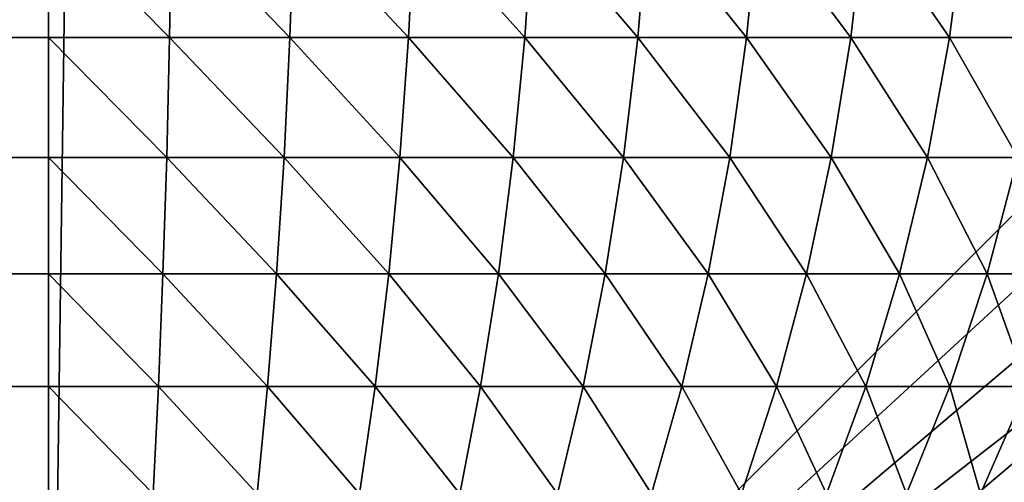
# Model space of a CAD drawing. Extents: x -130 to 130, y -171 to 30.
# Drawn here: x -71 to -70, y -30 to -29 of the extents above; entities that cross this region are included whole.
import ezdxf

# ---------------------------------------------------------------- set-up
doc = ezdxf.new("R2010")
doc.units = 0
doc.header["$MEASUREMENT"] = 0
doc.layers.add('L2', color=7, linetype='Continuous')

msp = doc.modelspace()

# ---------------------------------------------------------------- linework, layer by layer
at = {"layer": 'L2', "color": 7}
for points in [[(-70.8, 30), (-70.8, -30), (-130, 29.2)], [(-70.8, 30), (-70, 29.2), (-70.8, -30)], [(-130, 29.2), (-70.8, -30), (-129.2, -30)], [(-70, 29.2), (-70, -29.2), (-70.8, -30)], [(-70.8, -30), (-70, -29.2), (-70.00273, -29.26606)], [(-70.00273, -29.26606), (-70.01091, -29.33167), (-70.8, -30)], [(-129.2, -29.39639, 8.97552), (-70.8, -29.39639, 8.97552), (-70.8, -29.33167, 8.98909)], [(-129.2, -29.39639, 8.97552), (-70.8, -29.33167, 8.98909), (-129.2, -29.33167, 8.98909)], [(-70.8, -30), (-70.01091, -29.33167), (-70.02448, -29.39639)], [(-70.8, -29.39639, 8.97552), (-70.73596, -29.39639, 8.97287), (-70.8, -29.33167, 8.98909)], [(-70.73484, -29.33167, 8.98639), (-70.8, -29.33167, 8.98909), (-70.73596, -29.39639, 8.97287)], [(-70.73484, -29.33167, 8.98639), (-70.73596, -29.39639, 8.97287), (-70.67235, -29.39639, 8.96494)], [(-70.73484, -29.33167, 8.98639), (-70.67235, -29.39639, 8.96494), (-70.67012, -29.33167, 8.97833)], [(-70.67012, -29.33167, 8.97833), (-70.67235, -29.39639, 8.96494), (-70.60962, -29.39639, 8.95179)], [(-70.67012, -29.33167, 8.97833), (-70.60962, -29.39639, 8.95179), (-70.60629, -29.33167, 8.96494)], [(-70.60629, -29.33167, 8.96494), (-70.60962, -29.39639, 8.95179), (-70.54819, -29.39639, 8.9335)], [(-70.60629, -29.33167, 8.96494), (-70.54819, -29.39639, 8.9335), (-70.54378, -29.33167, 8.94633)], [(-70.54378, -29.33167, 8.94633), (-70.54819, -29.39639, 8.9335), (-70.48848, -29.39639, 8.9102)], [(-70.54378, -29.33167, 8.94633), (-70.48848, -29.39639, 8.9102), (-70.48303, -29.33167, 8.92263)], [(-70.48303, -29.33167, 8.92263), (-70.48848, -29.39639, 8.9102), (-70.43089, -29.39639, 8.88205)], [(-70.48303, -29.33167, 8.92263), (-70.43089, -29.39639, 8.88205), (-70.42444, -29.33167, 8.89398)], [(-70.42444, -29.33167, 8.89398), (-70.43089, -29.39639, 8.88205), (-70.37583, -29.39639, 8.84924)], [(-70.42444, -29.33167, 8.89398), (-70.37583, -29.39639, 8.84924), (-70.36841, -29.33167, 8.8606)], [(-70.36841, -29.33167, 8.8606), (-70.37583, -29.39639, 8.84924), (-70.32367, -29.39639, 8.81199)], [(-70.36841, -29.33167, 8.8606), (-70.32367, -29.39639, 8.81199), (-70.31533, -29.33167, 8.8227)], [(-70.31533, -29.33167, 8.8227), (-70.32367, -29.39639, 8.81199), (-70.27475, -29.39639, 8.77057)], [(-70.31533, -29.33167, 8.8227), (-70.27475, -29.39639, 8.77057), (-70.26557, -29.33167, 8.78055)], [(-129.2, -29.45976, 8.95665), (-70.8, -29.45976, 8.95665), (-70.8, -29.39639, 8.97552)], [(-129.2, -29.45976, 8.95665), (-70.8, -29.39639, 8.97552), (-129.2, -29.39639, 8.97552)], [(-70.8, -30), (-70.02448, -29.39639), (-70.73394, -29.99727)], [(-70.8, -29.45976, 8.95665), (-70.73752, -29.45976, 8.95407), (-70.8, -29.39639, 8.97552)], [(-70.8, -29.39639, 8.97552), (-70.73752, -29.45976, 8.95407), (-70.73596, -29.39639, 8.97287)], [(-70.73752, -29.45976, 8.95407), (-70.67546, -29.45976, 8.94633), (-70.73596, -29.39639, 8.97287)], [(-70.67235, -29.39639, 8.96494), (-70.73596, -29.39639, 8.97287), (-70.67546, -29.45976, 8.94633)], [(-70.02448, -29.39639), (-70.66833, -29.98909), (-70.73394, -29.99727)], [(-70.67235, -29.39639, 8.96494), (-70.67546, -29.45976, 8.94633), (-70.61425, -29.45976, 8.9335)], [(-70.67235, -29.39639, 8.96494), (-70.61425, -29.45976, 8.9335), (-70.60962, -29.39639, 8.95179)], [(-70.02448, -29.39639), (-70.60361, -29.97552), (-70.66833, -29.98909)], [(-70.60962, -29.39639, 8.95179), (-70.61425, -29.45976, 8.9335), (-70.55431, -29.45976, 8.91566)], [(-70.60962, -29.39639, 8.95179), (-70.55431, -29.45976, 8.91566), (-70.54819, -29.39639, 8.9335)], [(-70.04335, -29.45976), (-70.60361, -29.97552), (-70.02448, -29.39639)], [(-70.54819, -29.39639, 8.9335), (-70.55431, -29.45976, 8.91566), (-70.49605, -29.45976, 8.89292)], [(-70.54819, -29.39639, 8.9335), (-70.49605, -29.45976, 8.89292), (-70.48848, -29.39639, 8.9102)], [(-70.48848, -29.39639, 8.9102), (-70.49605, -29.45976, 8.89292), (-70.43987, -29.45976, 8.86546)], [(-70.48848, -29.39639, 8.9102), (-70.43987, -29.45976, 8.86546), (-70.43089, -29.39639, 8.88205)], [(-70.43089, -29.39639, 8.88205), (-70.43987, -29.45976, 8.86546), (-70.38615, -29.45976, 8.83345)], [(-70.43089, -29.39639, 8.88205), (-70.38615, -29.45976, 8.83345), (-70.37583, -29.39639, 8.84924)], [(-70.37583, -29.39639, 8.84924), (-70.38615, -29.45976, 8.83345), (-70.33525, -29.45976, 8.79711)], [(-70.37583, -29.39639, 8.84924), (-70.33525, -29.45976, 8.79711), (-70.32367, -29.39639, 8.81199)], [(-70.32367, -29.39639, 8.81199), (-70.33525, -29.45976, 8.79711), (-70.28753, -29.45976, 8.75669)], [(-70.32367, -29.39639, 8.81199), (-70.28753, -29.45976, 8.75669), (-70.27475, -29.39639, 8.77057)], [(-129.2, -29.52136, 8.93262), (-70.8, -29.52136, 8.93262), (-70.8, -29.45976, 8.95665)], [(-129.2, -29.52136, 8.93262), (-70.8, -29.45976, 8.95665), (-129.2, -29.45976, 8.95665)], [(-70.8, -29.52136, 8.93262), (-70.7395, -29.52136, 8.93012), (-70.8, -29.45976, 8.95665)], [(-70.8, -29.45976, 8.95665), (-70.7395, -29.52136, 8.93012), (-70.73752, -29.45976, 8.95407)], [(-70.7395, -29.52136, 8.93012), (-70.67942, -29.52136, 8.92263), (-70.73752, -29.45976, 8.95407)], [(-70.73752, -29.45976, 8.95407), (-70.67942, -29.52136, 8.92263), (-70.67546, -29.45976, 8.94633)], [(-70.67942, -29.52136, 8.92263), (-70.62015, -29.52136, 8.9102), (-70.67546, -29.45976, 8.94633)], [(-70.61425, -29.45976, 8.9335), (-70.67546, -29.45976, 8.94633), (-70.62015, -29.52136, 8.9102)], [(-70.61425, -29.45976, 8.9335), (-70.62015, -29.52136, 8.9102), (-70.56212, -29.52136, 8.89292)], [(-70.61425, -29.45976, 8.9335), (-70.56212, -29.52136, 8.89292), (-70.55431, -29.45976, 8.91566)], [(-70.04335, -29.45976), (-70.06738, -29.52136), (-70.60361, -29.97552)], [(-70.55431, -29.45976, 8.91566), (-70.56212, -29.52136, 8.89292), (-70.50571, -29.52136, 8.87091)], [(-70.55431, -29.45976, 8.91566), (-70.50571, -29.52136, 8.87091), (-70.49605, -29.45976, 8.89292)], [(-70.49605, -29.45976, 8.89292), (-70.50571, -29.52136, 8.87091), (-70.45131, -29.52136, 8.84432)], [(-70.49605, -29.45976, 8.89292), (-70.45131, -29.52136, 8.84432), (-70.43987, -29.45976, 8.86546)], [(-70.43987, -29.45976, 8.86546), (-70.45131, -29.52136, 8.84432), (-70.3993, -29.52136, 8.81332)], [(-70.43987, -29.45976, 8.86546), (-70.3993, -29.52136, 8.81332), (-70.38615, -29.45976, 8.83345)], [(-70.38615, -29.45976, 8.83345), (-70.3993, -29.52136, 8.81332), (-70.35002, -29.52136, 8.77814)], [(-70.38615, -29.45976, 8.83345), (-70.35002, -29.52136, 8.77814), (-70.33525, -29.45976, 8.79711)], [(-70.33525, -29.45976, 8.79711), (-70.35002, -29.52136, 8.77814), (-70.30381, -29.52136, 8.73901)], [(-70.33525, -29.45976, 8.79711), (-70.30381, -29.52136, 8.73901), (-70.28753, -29.45976, 8.75669)], [(-70.28753, -29.45976, 8.75669), (-70.30381, -29.52136, 8.73901), (-70.26099, -29.52136, 8.69619)], [(-129.2, -29.58076, 8.90358), (-70.8, -29.58076, 8.90358), (-70.8, -29.52136, 8.93262)], [(-129.2, -29.58076, 8.90358), (-70.8, -29.52136, 8.93262), (-129.2, -29.52136, 8.93262)], [(-70.8, -29.58076, 8.90358), (-70.7419, -29.58076, 8.90118), (-70.8, -29.52136, 8.93262)], [(-70.8, -29.52136, 8.93262), (-70.7419, -29.58076, 8.90118), (-70.7395, -29.52136, 8.93012)], [(-70.7419, -29.58076, 8.90118), (-70.68419, -29.58076, 8.89398), (-70.7395, -29.52136, 8.93012)], [(-70.7395, -29.52136, 8.93012), (-70.68419, -29.58076, 8.89398), (-70.67942, -29.52136, 8.92263)], [(-70.68419, -29.58076, 8.89398), (-70.62728, -29.58076, 8.88205), (-70.67942, -29.52136, 8.92263)], [(-70.67942, -29.52136, 8.92263), (-70.62728, -29.58076, 8.88205), (-70.62015, -29.52136, 8.9102)], [(-70.62728, -29.58076, 8.88205), (-70.57155, -29.58076, 8.86546), (-70.62015, -29.52136, 8.9102)], [(-70.56212, -29.52136, 8.89292), (-70.62015, -29.52136, 8.9102), (-70.57155, -29.58076, 8.86546)], [(-70.06738, -29.52136), (-70.54024, -29.95665), (-70.60361, -29.97552)], [(-70.56212, -29.52136, 8.89292), (-70.57155, -29.58076, 8.86546), (-70.51738, -29.58076, 8.84432)], [(-70.56212, -29.52136, 8.89292), (-70.51738, -29.58076, 8.84432), (-70.50571, -29.52136, 8.87091)], [(-70.06738, -29.52136), (-70.47864, -29.93262), (-70.54024, -29.95665)], [(-70.50571, -29.52136, 8.87091), (-70.51738, -29.58076, 8.84432), (-70.46513, -29.58076, 8.81878)], [(-70.50571, -29.52136, 8.87091), (-70.46513, -29.58076, 8.81878), (-70.45131, -29.52136, 8.84432)], [(-70.41924, -29.90358), (-70.47864, -29.93262), (-70.06738, -29.52136)], [(-70.45131, -29.52136, 8.84432), (-70.46513, -29.58076, 8.81878), (-70.41518, -29.58076, 8.78901)], [(-70.45131, -29.52136, 8.84432), (-70.41518, -29.58076, 8.78901), (-70.3993, -29.52136, 8.81332)], [(-70.06738, -29.52136), (-70.36244, -29.86973), (-70.41924, -29.90358)], [(-70.3993, -29.52136, 8.81332), (-70.41518, -29.58076, 8.78901), (-70.36785, -29.58076, 8.75522)], [(-70.3993, -29.52136, 8.81332), (-70.36785, -29.58076, 8.75522), (-70.35002, -29.52136, 8.77814)], [(-70.35002, -29.52136, 8.77814), (-70.36785, -29.58076, 8.75522), (-70.32348, -29.58076, 8.71764)], [(-70.06738, -29.52136), (-70.30863, -29.83131), (-70.36244, -29.86973)], [(-70.35002, -29.52136, 8.77814), (-70.32348, -29.58076, 8.71764), (-70.30381, -29.52136, 8.73901)], [(-70.30381, -29.52136, 8.73901), (-70.32348, -29.58076, 8.71764), (-70.28236, -29.58076, 8.67652)], [(-70.25817, -29.78858), (-70.30863, -29.83131), (-70.06738, -29.52136)], [(-70.30381, -29.52136, 8.73901), (-70.28236, -29.58076, 8.67652), (-70.26099, -29.52136, 8.69619)], [(-129.2, -29.63756, 8.86973), (-70.8, -29.63756, 8.86973), (-70.8, -29.58076, 8.90358)], [(-129.2, -29.63756, 8.86973), (-70.8, -29.58076, 8.90358), (-129.2, -29.58076, 8.90358)], [(-70.8, -29.63756, 8.86973), (-70.74469, -29.63756, 8.86745), (-70.8, -29.58076, 8.90358)], [(-70.8, -29.58076, 8.90358), (-70.74469, -29.63756, 8.86745), (-70.7419, -29.58076, 8.90118)], [(-70.74469, -29.63756, 8.86745), (-70.68977, -29.63756, 8.8606), (-70.7419, -29.58076, 8.90118)], [(-70.7419, -29.58076, 8.90118), (-70.68977, -29.63756, 8.8606), (-70.68419, -29.58076, 8.89398)], [(-70.68977, -29.63756, 8.8606), (-70.63559, -29.63756, 8.84924), (-70.68419, -29.58076, 8.89398)], [(-70.68419, -29.58076, 8.89398), (-70.63559, -29.63756, 8.84924), (-70.62728, -29.58076, 8.88205)], [(-70.63559, -29.63756, 8.84924), (-70.58254, -29.63756, 8.83345), (-70.62728, -29.58076, 8.88205)], [(-70.62728, -29.58076, 8.88205), (-70.58254, -29.63756, 8.83345), (-70.57155, -29.58076, 8.86546)], [(-70.58254, -29.63756, 8.83345), (-70.53097, -29.63756, 8.81332), (-70.57155, -29.58076, 8.86546)], [(-70.51738, -29.58076, 8.84432), (-70.57155, -29.58076, 8.86546), (-70.53097, -29.63756, 8.81332)], [(-70.51738, -29.58076, 8.84432), (-70.53097, -29.63756, 8.81332), (-70.48124, -29.63756, 8.78901)], [(-70.51738, -29.58076, 8.84432), (-70.48124, -29.63756, 8.78901), (-70.46513, -29.58076, 8.81878)], [(-70.46513, -29.58076, 8.81878), (-70.48124, -29.63756, 8.78901), (-70.43369, -29.63756, 8.76068)], [(-70.46513, -29.58076, 8.81878), (-70.43369, -29.63756, 8.76068), (-70.41518, -29.58076, 8.78901)], [(-70.41518, -29.58076, 8.78901), (-70.43369, -29.63756, 8.76068), (-70.38864, -29.63756, 8.72851)], [(-70.41518, -29.58076, 8.78901), (-70.38864, -29.63756, 8.72851), (-70.36785, -29.58076, 8.75522)], [(-70.36785, -29.58076, 8.75522), (-70.38864, -29.63756, 8.72851), (-70.3464, -29.63756, 8.69274)], [(-70.36785, -29.58076, 8.75522), (-70.3464, -29.63756, 8.69274), (-70.32348, -29.58076, 8.71764)], [(-70.32348, -29.58076, 8.71764), (-70.3464, -29.63756, 8.69274), (-70.30726, -29.63756, 8.6536)], [(-70.32348, -29.58076, 8.71764), (-70.30726, -29.63756, 8.6536), (-70.28236, -29.58076, 8.67652)], [(-70.28236, -29.58076, 8.67652), (-70.30726, -29.63756, 8.6536), (-70.27149, -29.63756, 8.61136)]]:
    msp.add_3dface(points, dxfattribs=at)

doc.saveas('drawing.dxf')
